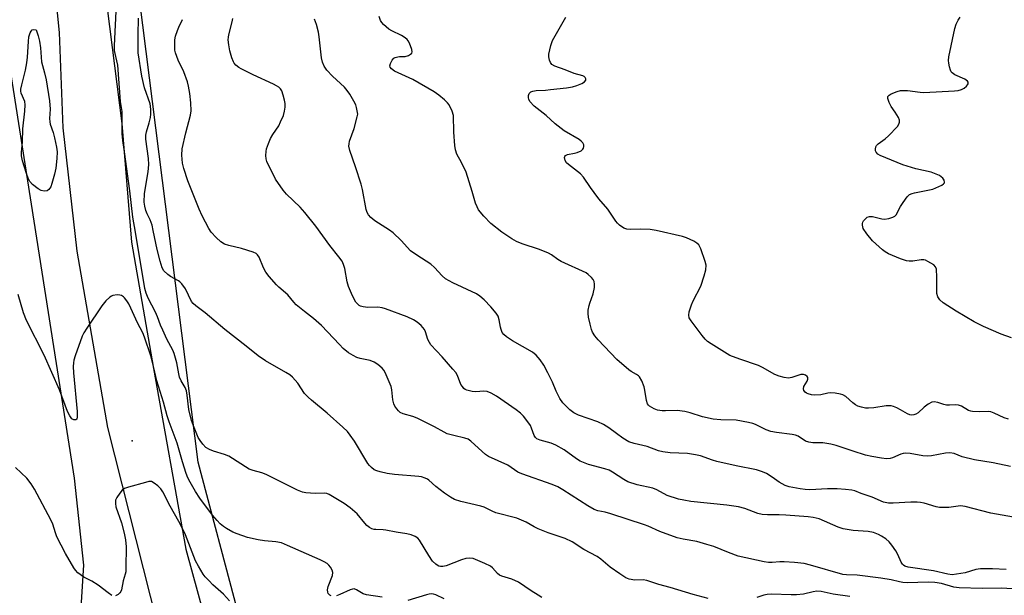
# Model space of a CAD drawing. Units: inches. Extents: x 1165770 to 1171770, y 533460 to 537460.
# Drawn here: x 1168475 to 1168791, y 536553 to 536738 of the extents above; entities that cross this region are included whole.
import ezdxf

# ---------------------------------------------------------------- set-up
doc = ezdxf.new("R2010")
doc.units = ezdxf.units.IN
doc.header["$MEASUREMENT"] = 0
for name, color, linetype in [('ELEV-Spot Elevation', 7, 'Continuous'), ('NTRL-Farm Land', 3, 'Continuous'), ('NTRL-Trees', 3, 'Continuous'), ('TRANS-Road', 130, 'Continuous'), ('Undefined', 1, 'Continuous')]:
    doc.layers.add(name, color=color, linetype=linetype)

msp = doc.modelspace()

# ---------------------------------------------------------------- linework, layer by layer
at = {"layer": 'ELEV-Spot Elevation'}
msp.add_point((1168511.12, 536602.27, 256.05), dxfattribs=at)
at = {"layer": 'NTRL-Farm Land'}
msp.add_lwpolyline([(1168495.47, 536562.27), (1168493.53, 536531.45), (1168464.48, 536531.62), (1168432.15, 536525.33), (1168420.04, 536519.24), (1168376.54, 536511.18), (1168321.26, 536511.71), (1168188.03, 536525.92), (1167959, 536560.81), (1167831.42, 536588.93), (1167805.42, 536621.4), (1167801.45, 536653.6), (1167815.25, 536681.91), (1167855.9, 536686.26), (1167941.57, 536699.67), (1168147.69, 536770), (1168399.25, 536845.64), (1168450.68, 536864.7), (1168469.09, 536739.11), (1168492.46, 536590.19)], close=True, dxfattribs=at)
at = {"layer": 'NTRL-Trees'}
msp.add_lwpolyline([(1168674.92, 535988.88), (1168661.08, 536107.79), (1168645.19, 536171.26), (1168545.27, 536546.47), (1168532.34, 536595.37), (1168510.38, 536769.06), (1168495, 536898.14), (1168451.75, 537082)], dxfattribs=at)
at = {"layer": 'TRANS-Road'}
for points in [[(1168475.07, 536947.42), (1168484.32, 536904.68), (1168488.52, 536871.87), (1168495.01, 536821.29), (1168503.14, 536741.42), (1168507.82, 536704.28), (1168510.89, 536666.1), (1168517.94, 536625.45), (1168528.34, 536567.33), (1168558.57, 536457.02), (1168589.42, 536349.05), (1168604.56, 536278.34), (1168632.97, 536139.69), (1168670.87, 535951.74)], [(1168657.92, 535941.99), (1168626.31, 536094.99), (1168607.72, 536190.89), (1168592.91, 536265.89), (1168572.65, 536348.94), (1168535.38, 536479.8), (1168503.33, 536606.54), (1168493.41, 536663.29), (1168488.92, 536702.94), (1168487.76, 536733.62), (1168482.12, 536789.7), (1168477.53, 536832.02), (1168473.42, 536865.54), (1168461.84, 536928.46)]]:
    msp.add_lwpolyline(points, dxfattribs=at)
at = {"layer": 'Undefined'}
for points, elevation in [([(1168642.86, 536551.83), (1168641.6, 536552.55), (1168639.39, 536553.97), (1168635.36, 536556.8), (1168633.22, 536557.7), (1168629.99, 536558.73), (1168629.24, 536559.05), (1168628.6, 536559.51), (1168626.95, 536561.36), (1168626.28, 536561.87), (1168624.47, 536562.77), (1168620.7, 536564.36), (1168619.57, 536564.53), (1168618.41, 536564.4), (1168617.02, 536563.94), (1168612.09, 536561.98), (1168611, 536561.8), (1168610.23, 536561.83), (1168609.73, 536561.95), (1168609.15, 536562.21), (1168608.7, 536562.53), (1168607.71, 536563.5), (1168606.44, 536565.33), (1168603.52, 536570.23), (1168602.96, 536570.89), (1168602.09, 536571.46), (1168600.86, 536571.98), (1168599.47, 536572.31), (1168596.02, 536572.86), (1168592.62, 536573.51), (1168591.77, 536573.6), (1168589.46, 536573.65), (1168588.9, 536573.72), (1168588.14, 536573.95), (1168587.42, 536574.32), (1168586.61, 536574.99), (1168585.88, 536575.77), (1168583.43, 536578.75), (1168581.18, 536580.71), (1168579.25, 536582.08), (1168574.46, 536584.97), (1168573.74, 536585.25), (1168573.06, 536585.36), (1168569.91, 536585.32), (1168567, 536585.5), (1168565.87, 536585.76), (1168564.22, 536586.35), (1168554.2, 536591.35), (1168552.86, 536591.88), (1168549.99, 536592.64), (1168548.78, 536593.11), (1168542.18, 536597.28), (1168540.84, 536597.85), (1168537.25, 536598.92), (1168535.95, 536599.43), (1168534.8, 536600.1), (1168533.81, 536601.13), (1168532.95, 536602.3), (1168532.39, 536603.29), (1168530.79, 536607.04), (1168530.15, 536608.75), (1168529.33, 536612.27), (1168528.83, 536616.93), (1168528.59, 536618.36), (1168528.18, 536619.41), (1168526.87, 536621.54), (1168526.36, 536622.7), (1168526.08, 536623.76), (1168525.49, 536627.27), (1168524.67, 536630.33), (1168524.21, 536631.39), (1168522.29, 536634.98), (1168520.94, 536637.83), (1168520.27, 536639.38), (1168519.29, 536642.07), (1168518.63, 536643.57), (1168516.22, 536648.11), (1168515.58, 536649.76), (1168515.22, 536651.26), (1168512.22, 536669.31), (1168511.29, 536674.2), (1168510.34, 536682.69), (1168508.69, 536695.24), (1168508.11, 536698.85), (1168507.96, 536701.11), (1168507.92, 536708.2), (1168507.41, 536711.41), (1168506.47, 536723.02), (1168506.25, 536724.44), (1168505.67, 536726.78), (1168505.5, 536727.79), (1168505.48, 536729.32), (1168506.11, 536742.7)], 260), ([(1168696.3, 536551.55), (1168691.41, 536552.82), (1168684.06, 536555.01), (1168680.42, 536555.99), (1168676.61, 536557.32), (1168675.4, 536557.5), (1168672.66, 536557.44), (1168670.9, 536557.71), (1168669.83, 536558.14), (1168667.91, 536559.43), (1168664.83, 536561.63), (1168661.74, 536564.18), (1168660.59, 536565.01), (1168656.27, 536567.29), (1168652.52, 536569.7), (1168650.33, 536570.83), (1168644.89, 536572.67), (1168641.64, 536573.87), (1168640.33, 536574.52), (1168637.78, 536576.04), (1168634.81, 536577.36), (1168628.05, 536579.07), (1168626.83, 536579.57), (1168624.28, 536580.85), (1168623.2, 536581.25), (1168616.82, 536582.73), (1168614.7, 536583.39), (1168613.43, 536584.08), (1168611.49, 536585.38), (1168608.77, 536587.58), (1168606.53, 536589.6), (1168606.08, 536589.9), (1168605.29, 536590.25), (1168604.18, 536590.59), (1168603.33, 536590.74), (1168595.41, 536591.41), (1168593.09, 536591.74), (1168590.82, 536592.23), (1168589.73, 536592.56), (1168588.96, 536592.94), (1168588.03, 536593.62), (1168587.42, 536594.25), (1168586.91, 536594.97), (1168582.59, 536602.11), (1168581.24, 536604.04), (1168580.32, 536605.19), (1168578.88, 536606.6), (1168573.82, 536611.13), (1168568.73, 536615.31), (1168567.71, 536616.23), (1168566.57, 536617.47), (1168564.33, 536620.8), (1168562.68, 536622.71), (1168561.78, 536623.43), (1168560.54, 536624.21), (1168554.03, 536627.97), (1168551.6, 536629.52), (1168547.72, 536632.7), (1168540.9, 536638.08), (1168534.64, 536643.4), (1168531.54, 536645.62), (1168530.73, 536646.38), (1168530.21, 536647.04), (1168528.22, 536651.14), (1168527.07, 536652.74), (1168526.48, 536653.33), (1168526.03, 536653.67), (1168523.5, 536655.05), (1168522.55, 536655.71), (1168521.34, 536656.94), (1168520.78, 536657.92), (1168520.09, 536660), (1168519.11, 536663.79), (1168517.92, 536669.91), (1168517.51, 536671.64), (1168516.95, 536673.29), (1168515.94, 536675.25), (1168515.5, 536676.29), (1168515.16, 536677.68), (1168515.02, 536678.98), (1168515.08, 536681.79), (1168516.25, 536688.73), (1168516.48, 536691.07), (1168516.35, 536693.08), (1168515.56, 536699.24), (1168515.54, 536700.53), (1168515.72, 536701.62), (1168516.56, 536704.48), (1168516.97, 536706.2), (1168517.13, 536707.34), (1168517.14, 536708.73), (1168517.04, 536709.84), (1168516.87, 536710.62), (1168515.12, 536715.77), (1168514.26, 536719.51), (1168513.09, 536727.08), (1168513.01, 536732.82), (1168513.14, 536738.2)], 262), ([(1168800.55, 536554.18), (1168790.71, 536554.81), (1168784.35, 536554.72), (1168777, 536554.94), (1168775.25, 536555.11), (1168771.25, 536556.29), (1168769.1, 536556.69), (1168767.05, 536556.72), (1168760.32, 536556.56), (1168758.88, 536556.63), (1168757.76, 536556.84), (1168755.13, 536557.53), (1168751.74, 536558.06), (1168744.2, 536559.02), (1168740.72, 536559.15), (1168739.59, 536559.27), (1168729.13, 536562.23), (1168727.14, 536562.71), (1168724.06, 536563.07), (1168720.74, 536563.3), (1168719.35, 536563.3), (1168716.88, 536563.07), (1168715.71, 536563.1), (1168714.34, 536563.34), (1168705.98, 536565.17), (1168702.82, 536566.25), (1168698.07, 536568.18), (1168695.9, 536568.87), (1168692.61, 536569.8), (1168688.25, 536570.54), (1168686.37, 536571.02), (1168680.75, 536573.11), (1168676.97, 536574.81), (1168675.83, 536575.25), (1168665.03, 536578.74), (1168663.16, 536579.26), (1168660.84, 536579.75), (1168659.64, 536580.15), (1168657.62, 536581.26), (1168649.62, 536586.46), (1168647.95, 536587.44), (1168646.13, 536588.19), (1168636.35, 536591.56), (1168635.14, 536592.18), (1168631.85, 536594.38), (1168625.7, 536597.22), (1168624.72, 536597.84), (1168623.6, 536598.74), (1168620, 536602.1), (1168619.09, 536602.76), (1168618.07, 536603.12), (1168614.54, 536603.89), (1168612.41, 536604.51), (1168611.38, 536605.01), (1168608.34, 536606.78), (1168602.73, 536609.51), (1168601.35, 536610.06), (1168598.25, 536610.93), (1168597.29, 536611.39), (1168596.72, 536611.85), (1168596.2, 536612.47), (1168595.61, 536613.38), (1168595.25, 536614.12), (1168594.92, 536615.37), (1168594.63, 536618.59), (1168594.36, 536619.71), (1168592.44, 536624.21), (1168592.03, 536624.95), (1168591.48, 536625.61), (1168590.13, 536626.75), (1168588.91, 536627.58), (1168587.66, 536628.04), (1168584.44, 536628.73), (1168583.38, 536629.07), (1168582.12, 536629.7), (1168580.66, 536630.57), (1168578.96, 536631.93), (1168577.73, 536633.16), (1168571.98, 536639.37), (1168569.43, 536641.58), (1168566.55, 536643.81), (1168563.87, 536646.01), (1168563.09, 536646.81), (1168561.16, 536649.14), (1168558.31, 536651.62), (1168557.48, 536652.43), (1168555.19, 536655.1), (1168554.12, 536656.5), (1168553.38, 536657.87), (1168551.9, 536661.32), (1168551.46, 536662.03), (1168550.99, 536662.48), (1168550.07, 536662.94), (1168546.32, 536664.07), (1168542.16, 536665.02), (1168540.84, 536665.51), (1168539.65, 536666.28), (1168538.11, 536667.67), (1168536.56, 536669.34), (1168535.74, 536670.5), (1168533.61, 536674.63), (1168532.66, 536676.8), (1168529.05, 536685.88), (1168527.74, 536689.87), (1168527.29, 536691.6), (1168527.11, 536694.15), (1168527.19, 536696.14), (1168528.36, 536701.3), (1168529.93, 536707.02), (1168530.05, 536708.35), (1168529.94, 536710.99), (1168529.66, 536713.93), (1168529.25, 536716.28), (1168528.91, 536717.72), (1168527.73, 536720.89), (1168525.89, 536724.64), (1168525.02, 536727.04), (1168524.86, 536727.87), (1168524.8, 536728.71), (1168524.86, 536731.26), (1168525.08, 536732.36), (1168525.67, 536734.23), (1168526.08, 536735.25), (1168527.3, 536737.75)], 264), ([(1168792.07, 536560.79), (1168787.7, 536561.01), (1168783.81, 536561.02), (1168782.38, 536560.81), (1168778.87, 536559.74), (1168774.67, 536559.14), (1168773.35, 536559.3), (1168768.77, 536560.42), (1168760.53, 536561.59), (1168759.48, 536561.93), (1168759.07, 536562.2), (1168758.73, 536562.56), (1168758.34, 536563.18), (1168757.27, 536565.64), (1168756.63, 536566.86), (1168755.34, 536568.71), (1168754.44, 536569.78), (1168753.38, 536570.66), (1168752, 536571.58), (1168751, 536572.08), (1168749.4, 536572.7), (1168747.73, 536573.08), (1168742.93, 536573.39), (1168739.73, 536573.92), (1168738.07, 536574.49), (1168731.94, 536577.09), (1168730.05, 536577.56), (1168728.38, 536577.76), (1168721.27, 536578.27), (1168719.08, 536578.37), (1168715.35, 536578.38), (1168713.62, 536578.54), (1168712.22, 536578.82), (1168708.03, 536580.49), (1168706.08, 536580.98), (1168702.33, 536581.52), (1168690.71, 536582.73), (1168688.42, 536583.1), (1168686.73, 536583.49), (1168683.15, 536584.66), (1168679.8, 536586.43), (1168678.48, 536587), (1168673.42, 536588.08), (1168670.42, 536589.06), (1168669.17, 536589.75), (1168665.58, 536592.13), (1168664.41, 536592.74), (1168663.06, 536593.19), (1168657.87, 536594.56), (1168655.1, 536595.7), (1168653.91, 536596.44), (1168650.03, 536599.35), (1168647.34, 536600.83), (1168645.8, 536601.42), (1168642.27, 536602.44), (1168641.26, 536602.85), (1168640.73, 536603.3), (1168640.35, 536603.9), (1168639.52, 536606.34), (1168639.14, 536607.12), (1168638.02, 536608.81), (1168636.94, 536610.18), (1168635.91, 536611.14), (1168634.57, 536612.19), (1168628.27, 536616.61), (1168626.57, 536617.61), (1168625.24, 536618.09), (1168624.13, 536618.15), (1168621.58, 536618.03), (1168620.4, 536618.13), (1168618.68, 536618.49), (1168618.18, 536618.72), (1168617.78, 536619.04), (1168617.27, 536619.65), (1168616.83, 536620.35), (1168615.66, 536623.19), (1168615.13, 536624.18), (1168614.23, 536625.32), (1168610.74, 536629.27), (1168607.14, 536633.12), (1168606.67, 536633.82), (1168606.17, 536634.82), (1168605.41, 536637.3), (1168605.05, 536638.06), (1168604, 536639.33), (1168602.77, 536640.45), (1168601.57, 536641.14), (1168599.54, 536642.07), (1168592.58, 536644.71), (1168591.48, 536644.99), (1168590.12, 536645.18), (1168586.84, 536645.13), (1168585.4, 536645.32), (1168584.57, 536645.55), (1168584.1, 536645.79), (1168583.52, 536646.25), (1168583.02, 536646.86), (1168581.92, 536648.92), (1168580.63, 536651.83), (1168580.22, 536653.33), (1168579.5, 536657.67), (1168579.09, 536658.99), (1168578.59, 536659.98), (1168577.61, 536661.37), (1168574.71, 536665.01), (1168570.22, 536671.32), (1168566.67, 536675.73), (1168565.12, 536677.44), (1168560.76, 536681.55), (1168559.63, 536682.85), (1168557.24, 536686.41), (1168554.41, 536692.09), (1168554.17, 536692.9), (1168554.09, 536693.97), (1168554.16, 536695.33), (1168554.35, 536696.17), (1168554.94, 536697.86), (1168555.64, 536699.51), (1168556.35, 536700.72), (1168558.24, 536703.51), (1168558.86, 536704.8), (1168559.72, 536706.92), (1168560.11, 536708.27), (1168560.26, 536709.61), (1168560.26, 536710.69), (1168560.07, 536711.81), (1168559.67, 536713.47), (1168559.21, 536714.81), (1168558.8, 536715.46), (1168558.26, 536715.99), (1168557.57, 536716.44), (1168556.57, 536716.96), (1168550, 536719.93), (1168546.16, 536721.85), (1168545.4, 536722.32), (1168544.5, 536723.05), (1168543.93, 536723.68), (1168543.65, 536724.17), (1168543.17, 536725.48), (1168542.55, 536727.68), (1168542.21, 536729.61), (1168542.03, 536731.26), (1168542.05, 536732.05), (1168542.17, 536732.84), (1168543.28, 536736.96), (1168543.5, 536738.07)], 266), ([(1168794.4, 536577.63), (1168787.18, 536578.98), (1168778.88, 536581.15), (1168777.43, 536581.26), (1168773.6, 536580.81), (1168770.69, 536580.79), (1168769.57, 536581.01), (1168765.71, 536582.18), (1168764.59, 536582.42), (1168763.46, 536582.52), (1168761.48, 536582.5), (1168755.73, 536582.13), (1168754.3, 536582.16), (1168752.66, 536582.49), (1168748.97, 536584.1), (1168745.44, 536585.3), (1168743.4, 536586.14), (1168742.43, 536586.39), (1168740.38, 536586.61), (1168737.76, 536586.75), (1168734.68, 536586.74), (1168729.02, 536586.5), (1168727.47, 536586.56), (1168725.81, 536586.77), (1168722.37, 536587.46), (1168721, 536587.88), (1168719.09, 536588.91), (1168716.84, 536590.56), (1168715.08, 536591.67), (1168713.75, 536592.25), (1168711.82, 536592.87), (1168705.3, 536594.21), (1168699.09, 536595.62), (1168697.68, 536596.02), (1168693.81, 536597.35), (1168692.21, 536597.75), (1168689.69, 536598.11), (1168684.05, 536598.34), (1168681.75, 536598.65), (1168680.37, 536599.03), (1168676.63, 536600.36), (1168672.46, 536601.33), (1168670.8, 536601.86), (1168668.87, 536603.04), (1168666.78, 536604.53), (1168664.35, 536606.44), (1168662.62, 536607.49), (1168660.8, 536608.33), (1168654.61, 536610.44), (1168653.13, 536611.22), (1168651.77, 536612.18), (1168649.58, 536614.45), (1168648.59, 536615.84), (1168647.39, 536618.15), (1168646.2, 536621.13), (1168644.79, 536624.13), (1168643.43, 536626.57), (1168642.32, 536628.27), (1168641, 536629.75), (1168639.81, 536630.73), (1168633.37, 536634.41), (1168631.43, 536635.67), (1168630.56, 536636.39), (1168630.1, 536637.04), (1168629.7, 536638.02), (1168629.49, 536638.83), (1168629.13, 536641.19), (1168628.77, 536642.28), (1168628.13, 536643.24), (1168626.46, 536645.28), (1168624.23, 536647.62), (1168622.93, 536648.79), (1168621.8, 536649.52), (1168614.18, 536653.07), (1168611.88, 536654.38), (1168610.79, 536655.33), (1168608.3, 536657.98), (1168607.09, 536659.04), (1168602.65, 536661.91), (1168600.64, 536663.39), (1168597.6, 536666.66), (1168595.05, 536669.12), (1168593.85, 536669.97), (1168589.11, 536672.99), (1168587.81, 536674.1), (1168587.05, 536674.94), (1168586.66, 536675.63), (1168586.34, 536676.59), (1168585.14, 536683.07), (1168584.74, 536684.76), (1168582.97, 536690.33), (1168581.14, 536695.57), (1168580.82, 536696.98), (1168580.84, 536697.8), (1168581, 536698.62), (1168582.44, 536702.67), (1168583.5, 536706.4), (1168583.62, 536707.27), (1168583.6, 536707.82), (1168583.28, 536709.46), (1168583, 536710.26), (1168582.35, 536711.54), (1168581.07, 536713.79), (1168580.28, 536714.95), (1168579.33, 536715.98), (1168575.48, 536719.55), (1168573.67, 536721.51), (1168572.84, 536722.7), (1168572.35, 536724.01), (1168571.99, 536725.39), (1168571.28, 536732.22), (1168570.99, 536733.65), (1168570.33, 536736.18), (1168569.79, 536737.86)], 268), ([(1168793.52, 536594), (1168787.91, 536595.17), (1168781.89, 536596.13), (1168777.96, 536597.11), (1168775.36, 536598.12), (1168773.93, 536598.39), (1168772.58, 536598.29), (1168768.11, 536597.44), (1168766.69, 536597.29), (1168765.28, 536597.43), (1168761.26, 536598.17), (1168759.81, 536598.21), (1168758.96, 536598.1), (1168758.2, 536597.9), (1168755.56, 536596.78), (1168754.74, 536596.55), (1168753.64, 536596.46), (1168751.96, 536596.64), (1168748.9, 536597.17), (1168746.82, 536597.65), (1168742.87, 536598.88), (1168737.41, 536600.74), (1168735.74, 536601.2), (1168733.18, 536601.63), (1168729.92, 536601.56), (1168728.6, 536601.75), (1168727.59, 536602.14), (1168725.18, 536603.72), (1168724.41, 536604.07), (1168723.28, 536604.3), (1168718.28, 536604.86), (1168716.45, 536605.18), (1168714.91, 536605.79), (1168711.52, 536607.51), (1168710.69, 536607.8), (1168709.29, 536608.13), (1168705.29, 536608.89), (1168700.41, 536608.97), (1168697.86, 536609.16), (1168694.44, 536609.94), (1168690.49, 536611.23), (1168688.82, 536611.62), (1168686.32, 536611.93), (1168682.62, 536611.87), (1168681.47, 536611.92), (1168680.01, 536612.13), (1168678.92, 536612.49), (1168677.48, 536613.36), (1168677.08, 536613.72), (1168676.79, 536614.16), (1168676.47, 536615.24), (1168675.97, 536618.47), (1168675.72, 536619.63), (1168674.95, 536621.53), (1168674.23, 536622.78), (1168673.87, 536623.16), (1168673.28, 536623.59), (1168671.48, 536624.53), (1168670.75, 536625.03), (1168666.94, 536628.35), (1168660.88, 536634.67), (1168659.8, 536635.99), (1168659.06, 536637.17), (1168658.76, 536637.99), (1168658.33, 536639.71), (1168657.81, 536642.03), (1168657.67, 536643.19), (1168657.75, 536644.31), (1168658.01, 536645.71), (1168658.25, 536646.53), (1168659.37, 536649.49), (1168659.7, 536651.5), (1168659.76, 536652.64), (1168659.65, 536653.45), (1168659.27, 536654.14), (1168658.75, 536654.78), (1168657.75, 536655.75), (1168657.03, 536656.23), (1168649.06, 536659.89), (1168647.93, 536660.57), (1168645.89, 536662.09), (1168644.92, 536662.64), (1168642.05, 536663.76), (1168636.45, 536665.6), (1168634.67, 536666.39), (1168633.16, 536667.19), (1168629.95, 536669.3), (1168626.42, 536672.19), (1168624.19, 536674.49), (1168622.5, 536676.51), (1168621.98, 536677.46), (1168621.47, 536678.72), (1168620.42, 536682.45), (1168618.46, 536688.63), (1168616.98, 536691.78), (1168615.53, 536694.49), (1168615.02, 536695.82), (1168614.81, 536697.28), (1168614.58, 536701.47), (1168614.45, 536706.93), (1168614.04, 536708.26), (1168613, 536710.28), (1168612.5, 536710.96), (1168611.48, 536711.95), (1168609.72, 536713.41), (1168608.2, 536714.49), (1168601.3, 536718.44), (1168595.5, 536721.16), (1168594.45, 536721.88), (1168594.03, 536722.41), (1168593.95, 536722.89), (1168594.15, 536723.65), (1168594.69, 536724.66), (1168595.24, 536725.28), (1168595.72, 536725.55), (1168596.53, 536725.8), (1168597.11, 536725.87), (1168598.86, 536725.87), (1168599.95, 536726.22), (1168600.65, 536726.63), (1168601, 536726.97), (1168601.16, 536727.38), (1168601.08, 536728.1), (1168600.3, 536730.19), (1168599.89, 536730.92), (1168599.54, 536731.35), (1168598.89, 536731.88), (1168597.68, 536732.63), (1168594.58, 536734.08), (1168593.61, 536734.65), (1168591.95, 536736.14), (1168591.4, 536736.77), (1168590.97, 536737.45), (1168590.49, 536738.75)], 270), ([(1168792.81, 536609.2), (1168791.44, 536609.59), (1168788.22, 536611.12), (1168787.13, 536611.54), (1168786.37, 536611.66), (1168783.58, 536611.5), (1168781.27, 536611.62), (1168780.71, 536611.74), (1168780.01, 536612.02), (1168777.73, 536613.35), (1168776.76, 536613.75), (1168775.92, 536613.82), (1168773.89, 536613.69), (1168772.89, 536613.72), (1168772.07, 536613.89), (1168770.09, 536614.53), (1168768.97, 536614.75), (1168768.18, 536614.67), (1168767.02, 536614.06), (1168765.69, 536613.06), (1168763.75, 536611.28), (1168763.07, 536610.79), (1168762.35, 536610.55), (1168761.6, 536610.53), (1168761.1, 536610.62), (1168760.34, 536610.93), (1168758.15, 536612.21), (1168756.89, 536612.84), (1168755.84, 536613.24), (1168755.06, 536613.43), (1168753.5, 536613.45), (1168749.56, 536612.87), (1168747.78, 536612.7), (1168746.91, 536612.74), (1168745.53, 536613.06), (1168744.45, 536613.42), (1168743.69, 536613.78), (1168742.82, 536614.44), (1168740.54, 536616.48), (1168739.61, 536617.03), (1168738.8, 536617.28), (1168737.08, 536617.54), (1168735.64, 536617.63), (1168734.77, 536617.54), (1168732.45, 536617.06), (1168730.42, 536616.9), (1168729.54, 536616.99), (1168728.4, 536617.3), (1168727.89, 536617.54), (1168727.46, 536617.84), (1168727.04, 536618.44), (1168726.91, 536618.91), (1168727.04, 536619.67), (1168728.06, 536621.37), (1168728.31, 536622.08), (1168728.29, 536622.55), (1168728.12, 536622.97), (1168727.61, 536623.39), (1168726.94, 536623.59), (1168726.11, 536623.54), (1168723.13, 536622.63), (1168722.06, 536622.42), (1168720.69, 536622.56), (1168719.06, 536623.01), (1168717.75, 536623.6), (1168713.71, 536625.86), (1168712.42, 536626.51), (1168706.46, 536628.45), (1168703.22, 536629.72), (1168697.2, 536633.4), (1168696.09, 536634.23), (1168695.28, 536634.97), (1168694.33, 536636.08), (1168690.78, 536640.79), (1168690.21, 536641.78), (1168690.02, 536642.66), (1168690.18, 536643.75), (1168690.88, 536645.94), (1168691.47, 536647.28), (1168693.88, 536651.99), (1168695.02, 536655.31), (1168695.55, 536657.28), (1168695.61, 536658.74), (1168695.37, 536659.87), (1168693.88, 536664.01), (1168693.26, 536665.27), (1168692.68, 536665.84), (1168691.71, 536666.41), (1168689.35, 536667.52), (1168688, 536667.97), (1168679.6, 536669.85), (1168677.6, 536670.21), (1168674.5, 536670.3), (1168671.19, 536670.17), (1168670.11, 536670.27), (1168669.13, 536670.68), (1168667.78, 536671.65), (1168667.17, 536672.22), (1168666.62, 536672.9), (1168664, 536676.78), (1168661.18, 536680.12), (1168659.62, 536682.13), (1168658.47, 536683.72), (1168656.24, 536687.08), (1168655.23, 536688.07), (1168651.35, 536691.09), (1168650.77, 536691.7), (1168650.34, 536692.39), (1168650.08, 536693.33), (1168650.17, 536693.72), (1168650.42, 536694.01), (1168651.09, 536694.31), (1168653.37, 536694.72), (1168654.18, 536694.96), (1168655.41, 536695.54), (1168656, 536696), (1168656.24, 536696.41), (1168656.33, 536696.9), (1168656.28, 536697.41), (1168655.97, 536698.07), (1168655.47, 536698.63), (1168654.84, 536699.13), (1168649.97, 536701.94), (1168647.05, 536704.18), (1168644.2, 536706.83), (1168640.32, 536709.88), (1168639.01, 536711.41), (1168638.6, 536712.13), (1168638.48, 536712.61), (1168638.52, 536713.33), (1168638.75, 536713.99), (1168639.24, 536714.46), (1168639.91, 536714.76), (1168640.99, 536714.96), (1168643.97, 536715.06), (1168645.56, 536715.2), (1168650.74, 536715.78), (1168652.7, 536716.12), (1168654.12, 536716.51), (1168655.7, 536717.17), (1168656.52, 536717.72), (1168656.94, 536718.3), (1168656.97, 536718.7), (1168656.77, 536719.09), (1168656.43, 536719.43), (1168656.03, 536719.65), (1168653.24, 536720.38), (1168650.35, 536721.61), (1168647.04, 536722.74), (1168646.05, 536723.27), (1168645.55, 536723.89), (1168645.25, 536724.66), (1168645.05, 536725.79), (1168645.1, 536726.63), (1168645.68, 536729.42), (1168646.28, 536731.02), (1168650.5, 536738.55)], 272), ([(1168793.75, 536635.38), (1168790.43, 536636.56), (1168784.79, 536638.95), (1168781.83, 536640.55), (1168775.99, 536643.98), (1168771.82, 536646.66), (1168770.73, 536647.57), (1168770.15, 536648.52), (1168769.84, 536649.61), (1168769.81, 536654.9), (1168769.65, 536657.5), (1168769.39, 536658.24), (1168768.85, 536658.81), (1168766.88, 536659.96), (1168766.1, 536660.29), (1168765.56, 536660.42), (1168764.79, 536660.41), (1168762.04, 536660.02), (1168760.88, 536660), (1168760.03, 536660.11), (1168758.07, 536660.77), (1168754.22, 536662.37), (1168753.22, 536662.98), (1168752.3, 536663.68), (1168749.12, 536666.57), (1168747.27, 536668.85), (1168746.15, 536670.55), (1168745.89, 536671.58), (1168745.89, 536672.09), (1168746, 536672.58), (1168746.25, 536673.04), (1168746.6, 536673.46), (1168747.45, 536674.13), (1168748.14, 536674.35), (1168749.12, 536674.34), (1168752.12, 536673.63), (1168752.94, 536673.54), (1168754.32, 536673.72), (1168755.65, 536674.14), (1168756.33, 536674.53), (1168756.68, 536674.91), (1168758.16, 536677.61), (1168758.93, 536678.84), (1168760.27, 536680.71), (1168761.05, 536681.47), (1168761.81, 536681.81), (1168762.65, 536682.04), (1168767.43, 536682.93), (1168768.5, 536683.23), (1168771.37, 536684.47), (1168771.97, 536684.88), (1168772.23, 536685.21), (1168772.29, 536685.41), (1168772.18, 536686.08), (1168771.73, 536686.67), (1168770.68, 536687.53), (1168769.63, 536688.06), (1168767.94, 536688.62), (1168763.03, 536689.68), (1168758.88, 536690.99), (1168751.6, 536694.02), (1168750.85, 536694.46), (1168750.3, 536695.04), (1168750.12, 536695.51), (1168750.09, 536696.01), (1168750.23, 536696.78), (1168750.45, 536697.24), (1168750.98, 536697.79), (1168753.23, 536699.34), (1168754.3, 536700.32), (1168757.12, 536703.37), (1168757.59, 536704.08), (1168757.79, 536704.72), (1168757.77, 536705.42), (1168757.46, 536706.2), (1168756.4, 536707.97), (1168755.12, 536709.81), (1168754.46, 536711.07), (1168754.01, 536712.33), (1168754.02, 536712.98), (1168754.47, 536713.46), (1168755.16, 536713.85), (1168757.02, 536714.62), (1168758.11, 536714.92), (1168758.95, 536714.97), (1168760.38, 536714.89), (1168764.4, 536714.37), (1168765.57, 536714.3), (1168775.46, 536714.8), (1168776.66, 536714.93), (1168777.69, 536715.22), (1168778.58, 536715.67), (1168779.36, 536716.33), (1168779.67, 536716.71), (1168779.85, 536717.1), (1168779.83, 536717.62), (1168779.63, 536717.97), (1168778.76, 536718.56), (1168775.6, 536719.98), (1168774.69, 536720.56), (1168774.36, 536720.97), (1168774.14, 536721.45), (1168773.83, 536722.55), (1168773.62, 536723.69), (1168773.55, 536724.55), (1168773.67, 536725.71), (1168775.59, 536734.9), (1168775.96, 536736.31), (1168776.64, 536737.6), (1168777.33, 536738.56)], 274), ([(1168575.06, 536552.4), (1168574.66, 536552.61), (1168574.17, 536553.12), (1168573.98, 536553.55), (1168573.9, 536554.25), (1168574.15, 536555.33), (1168575.48, 536558.86), (1168575.63, 536559.92), (1168575.42, 536560.65), (1168574.89, 536561.59), (1168574.39, 536562.23), (1168573.77, 536562.75), (1168572.82, 536563.31), (1168571.53, 536563.93), (1168561.04, 536568.59), (1168559.15, 536569.36), (1168557.31, 536569.76), (1168553.63, 536570.08), (1168551.63, 536570.42), (1168548.22, 536571.17), (1168544.86, 536572.26), (1168543.51, 536572.85), (1168541.44, 536574.02), (1168540.45, 536574.67), (1168539.41, 536575.57), (1168538.44, 536576.57), (1168536.96, 536578.36), (1168532.84, 536583.76), (1168531.48, 536585.89), (1168529.73, 536588.91), (1168528.99, 536590.35), (1168528.46, 536591.75), (1168527.27, 536595.46), (1168525.6, 536601.49), (1168523.07, 536608.32), (1168522.42, 536610.24), (1168521.21, 536614.64), (1168519.02, 536621.55), (1168518.11, 536625.7), (1168517.13, 536629.61), (1168515.11, 536635.62), (1168514.53, 536636.99), (1168512.84, 536640.13), (1168510.75, 536644.94), (1168510.1, 536646.27), (1168509.44, 536647.27), (1168508.7, 536648.2), (1168508.29, 536648.6), (1168507.69, 536648.96), (1168507.17, 536649.09), (1168506.33, 536649.15), (1168504.94, 536648.99), (1168504.43, 536648.77), (1168503.97, 536648.45), (1168502.69, 536647.25), (1168501.36, 536645.66), (1168496.5, 536638.44), (1168495.55, 536636.93), (1168495.06, 536635.86), (1168492.77, 536629.57), (1168492.37, 536628.18), (1168492.22, 536627.34), (1168492.19, 536626.18), (1168492.32, 536624.13), (1168493.41, 536611.63), (1168493.48, 536609.92), (1168493.35, 536609.23), (1168493.02, 536608.93), (1168492.38, 536608.94), (1168491.77, 536609.35), (1168491.08, 536610.29), (1168490.38, 536611.61), (1168487.8, 536618.62), (1168482.79, 536629.75), (1168477.14, 536640.93), (1168476.19, 536643.4), (1168474.43, 536649.34)], 258), ([(1168504.58, 536552.47), (1168503.39, 536553.28), (1168500.22, 536555.81), (1168498.2, 536557.05), (1168495.61, 536558.34), (1168493.71, 536559.78), (1168492.87, 536560.61), (1168492.35, 536561.32), (1168489.68, 536565.93), (1168486.94, 536571.3), (1168486.44, 536572.65), (1168485.6, 536575.46), (1168485.03, 536576.82), (1168479.7, 536586.65), (1168478.66, 536588.39), (1168477.22, 536590.21), (1168473.57, 536593.61)], 256), ([(1168542.39, 536550.73), (1168540.5, 536552.87), (1168537.1, 536555.91), (1168535.83, 536557.15), (1168534.61, 536558.45), (1168533.9, 536559.38), (1168532.44, 536561.86), (1168531.51, 536563.66), (1168528.24, 536572.03), (1168527.31, 536574.06), (1168526.16, 536576.31), (1168523.31, 536581.16), (1168520.98, 536585.87), (1168520.34, 536586.81), (1168519.33, 536587.79), (1168518.24, 536588.65), (1168517.32, 536589.11), (1168516.51, 536589.11), (1168515.39, 536588.86), (1168509.96, 536587.34), (1168508.61, 536586.84), (1168507.93, 536586.32), (1168507.17, 536585.42), (1168506.16, 536583.95), (1168505.8, 536583.17), (1168505.72, 536582.06), (1168505.9, 536581.03), (1168507.75, 536575.84), (1168508.58, 536572.57), (1168508.97, 536570.36), (1168509.15, 536568.15), (1168509.13, 536561.48), (1168509.04, 536560.06), (1168508.87, 536559.3), (1168508.19, 536557.2), (1168507.65, 536554.28), (1168507.46, 536553.75), (1168507.19, 536553.3), (1168506.63, 536552.78), (1168505.76, 536552.31)], 256), ([(1168591.5, 536551.9), (1168586.43, 536552.65), (1168585.41, 536553.03), (1168583.25, 536554.34), (1168582.52, 536554.58), (1168582, 536554.55), (1168581.19, 536554.3), (1168577.89, 536552.81), (1168576.76, 536552.39)], 258), ([(1168611.4, 536551.42), (1168608.73, 536552.71), (1168607.96, 536552.95), (1168607.44, 536553.03), (1168606.59, 536552.94), (1168605.73, 536552.73), (1168599.74, 536550.89)], 258), ([(1168741.84, 536552.14), (1168736.44, 536552.95), (1168732.62, 536553.73), (1168731.27, 536553.84), (1168730.04, 536553.69), (1168726.92, 536552.91), (1168724.71, 536552.64), (1168722.99, 536552.64), (1168716.64, 536552.89), (1168715.22, 536552.84), (1168714.23, 536552.61), (1168711.93, 536551.85)], 262)]:
    msp.add_lwpolyline(points, dxfattribs=dict(at, elevation=elevation))
at = {"layer": 'Undefined', "elevation": 260}
msp.add_lwpolyline([(1168482.83, 536682.57), (1168481.83, 536682.74), (1168480.86, 536683.27), (1168479.06, 536684.67), (1168478.22, 536685.61), (1168477.69, 536686.68), (1168477.16, 536688.24), (1168475.92, 536692.28), (1168475.6, 536693.92), (1168475.6, 536695.05), (1168475.91, 536698.29), (1168476.01, 536702.62), (1168476.6, 536708.32), (1168476.72, 536710.32), (1168476.57, 536711.43), (1168475.43, 536714.06), (1168475.32, 536714.75), (1168475.34, 536715.31), (1168475.63, 536716.72), (1168476.87, 536721.51), (1168477.31, 536723.85), (1168477.49, 536725.62), (1168477.76, 536730.65), (1168477.95, 536732.16), (1168478.34, 536733.5), (1168478.62, 536734), (1168479.03, 536734.39), (1168479.52, 536734.55), (1168480.31, 536734.42), (1168480.92, 536732.53), (1168481.34, 536730.76), (1168481.64, 536728.62), (1168481.94, 536724.16), (1168482.92, 536720.65), (1168483.45, 536718.35), (1168484.6, 536711.61), (1168484.76, 536708.94), (1168484.57, 536705.92), (1168484.61, 536704.82), (1168484.78, 536704.04), (1168485.7, 536701.4), (1168486.15, 536699.73), (1168486.78, 536696.72), (1168486.98, 536695.17), (1168486.93, 536693), (1168486.62, 536689.93), (1168486.21, 536688.05), (1168485.34, 536684.98), (1168484.93, 536683.93), (1168484.37, 536683.08), (1168483.8, 536682.69)], close=True, dxfattribs=at)

doc.saveas('drawing.dxf')
